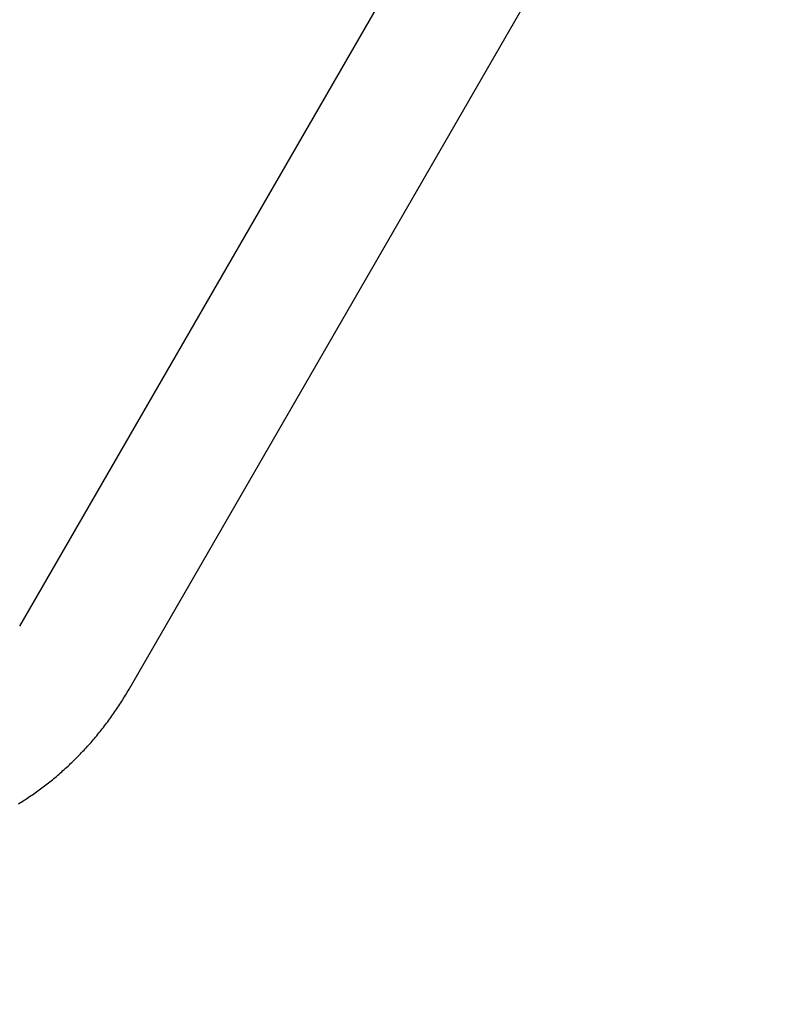
# Model space of a CAD drawing. Extents: x -723 to 940, y -774 to 653.
# Drawn here: x 26 to 29, y -19 to -15 of the extents above; entities that cross this region are included whole.
import ezdxf

# ---------------------------------------------------------------- set-up
doc = ezdxf.new("R2010")
doc.units = 0
doc.header["$LTSCALE"] = 20
doc.layers.add('ARRANGE', color=1, linetype='CONTINUOUS')
doc.layers.add('DETAIL', color=5, linetype='CONTINUOUS')

msp = doc.modelspace()

# ---------------------------------------------------------------- linework, layer by layer
at = {"layer": 'ARRANGE', "color": 1, "linetype": 'CONTINUOUS'}
msp.add_circle((0, 0), 40, dxfattribs=at)
at = {"layer": 'DETAIL', "color": 5, "linetype": 'CONTINUOUS'}
for p, q in [((26.2537, -17.7705), (29.8812, -11.4875)), ((26.6868, -18.0205), (30.3283, -11.7132)), ((26.6688, -18.0506), (26.6724, -18.0446)), ((26.6724, -18.0446), (26.676, -18.0386)), ((26.676, -18.0386), (26.6796, -18.0326)), ((26.6796, -18.0326), (26.6832, -18.0265)), ((26.6832, -18.0265), (26.6868, -18.0205)), ((26.6463, -18.0862), (26.6501, -18.0803)), ((26.6501, -18.0803), (26.6539, -18.0744)), ((26.6539, -18.0744), (26.6577, -18.0685)), ((26.6577, -18.0685), (26.6614, -18.0625)), ((26.6614, -18.0625), (26.6651, -18.0566)), ((26.6651, -18.0566), (26.6688, -18.0506)), ((26.6185, -18.1267), (26.6226, -18.121)), ((26.6226, -18.121), (26.6266, -18.1152)), ((26.6266, -18.1152), (26.6306, -18.1095)), ((26.6306, -18.1095), (26.6346, -18.1037)), ((26.6346, -18.1037), (26.6385, -18.0978)), ((26.6385, -18.0978), (26.6424, -18.092)), ((26.6424, -18.092), (26.6463, -18.0862)), ((26.5893, -18.1662), (26.5936, -18.1606)), ((26.5936, -18.1606), (26.5978, -18.155)), ((26.5978, -18.155), (26.602, -18.1494)), ((26.602, -18.1494), (26.6062, -18.1438)), ((26.6062, -18.1438), (26.6103, -18.1381)), ((26.6103, -18.1381), (26.6144, -18.1324)), ((26.6144, -18.1324), (26.6185, -18.1267)), ((26.5585, -18.2047), (26.563, -18.1992)), ((26.563, -18.1992), (26.5675, -18.1938)), ((26.5675, -18.1938), (26.5719, -18.1883)), ((26.5719, -18.1883), (26.5763, -18.1828)), ((26.5763, -18.1828), (26.5807, -18.1773)), ((26.5807, -18.1773), (26.585, -18.1717)), ((26.585, -18.1717), (26.5893, -18.1662)), ((26.5223, -18.2465), (26.5269, -18.2414)), ((26.5269, -18.2414), (26.5314, -18.2363)), ((26.5314, -18.2363), (26.536, -18.2311)), ((26.536, -18.2311), (26.5405, -18.2259)), ((26.5405, -18.2259), (26.545, -18.2207)), ((26.545, -18.2207), (26.5495, -18.2154)), ((26.5495, -18.2154), (26.554, -18.2101)), ((26.554, -18.2101), (26.5585, -18.2047)), ((26.4894, -18.2815), (26.4942, -18.2765)), ((26.4942, -18.2765), (26.499, -18.2716)), ((26.499, -18.2716), (26.5037, -18.2666)), ((26.5037, -18.2666), (26.5084, -18.2616)), ((26.5084, -18.2616), (26.5131, -18.2566)), ((26.5131, -18.2566), (26.5177, -18.2516)), ((26.5177, -18.2516), (26.5223, -18.2465)), ((26.4503, -18.32), (26.4553, -18.3153)), ((26.4553, -18.3153), (26.4602, -18.3105)), ((26.4602, -18.3105), (26.4652, -18.3057)), ((26.4652, -18.3057), (26.4701, -18.3009)), ((26.4701, -18.3009), (26.4749, -18.2961)), ((26.4749, -18.2961), (26.4798, -18.2913)), ((26.4798, -18.2913), (26.4846, -18.2864)), ((26.4846, -18.2864), (26.4894, -18.2815)), ((26.4043, -18.3612), (26.4095, -18.3567)), ((26.4095, -18.3567), (26.4147, -18.3522)), ((26.4147, -18.3522), (26.4199, -18.3477)), ((26.4199, -18.3477), (26.425, -18.3431)), ((26.425, -18.3431), (26.4301, -18.3385)), ((26.4301, -18.3385), (26.4352, -18.3339)), ((26.4352, -18.3339), (26.4403, -18.3293)), ((26.4403, -18.3293), (26.4453, -18.3247)), ((26.4453, -18.3247), (26.4503, -18.32)), ((26.3569, -18.3997), (26.3621, -18.3957)), ((26.3621, -18.3957), (26.3673, -18.3916)), ((26.3673, -18.3916), (26.3726, -18.3874)), ((26.3726, -18.3874), (26.3778, -18.3832)), ((26.3778, -18.3832), (26.3831, -18.3789)), ((26.3831, -18.3789), (26.3884, -18.3745)), ((26.3884, -18.3745), (26.3937, -18.3701)), ((26.3937, -18.3701), (26.399, -18.3657)), ((26.399, -18.3657), (26.4043, -18.3612)), ((26.3039, -18.4384), (26.3094, -18.4346)), ((26.3094, -18.4346), (26.3148, -18.4308)), ((26.3148, -18.4308), (26.3201, -18.427)), ((26.3201, -18.427), (26.3255, -18.4232)), ((26.3255, -18.4232), (26.3308, -18.4193)), ((26.3308, -18.4193), (26.3361, -18.4155)), ((26.3361, -18.4155), (26.3413, -18.4116)), ((26.3413, -18.4116), (26.3465, -18.4076)), ((26.3465, -18.4076), (26.3517, -18.4037)), ((26.3517, -18.4037), (26.3569, -18.3997)), ((26.2488, -18.4743), (26.2544, -18.4708)), ((26.2544, -18.4708), (26.26, -18.4673)), ((26.26, -18.4673), (26.2655, -18.4638)), ((26.2655, -18.4638), (26.2711, -18.4603)), ((26.2711, -18.4603), (26.2766, -18.4567)), ((26.2766, -18.4567), (26.2821, -18.4531)), ((26.2821, -18.4531), (26.2876, -18.4495)), ((26.2876, -18.4495), (26.2931, -18.4458)), ((26.2931, -18.4458), (26.2985, -18.4421)), ((26.2985, -18.4421), (26.3039, -18.4384))]:
    msp.add_line(p, q, dxfattribs=at)
for radius in [130.0002, 85.0001, 81.1931, 78.7501, 69.1981]:
    msp.add_circle((37.5001, 3.7), radius, dxfattribs=at)

doc.saveas('drawing.dxf')
